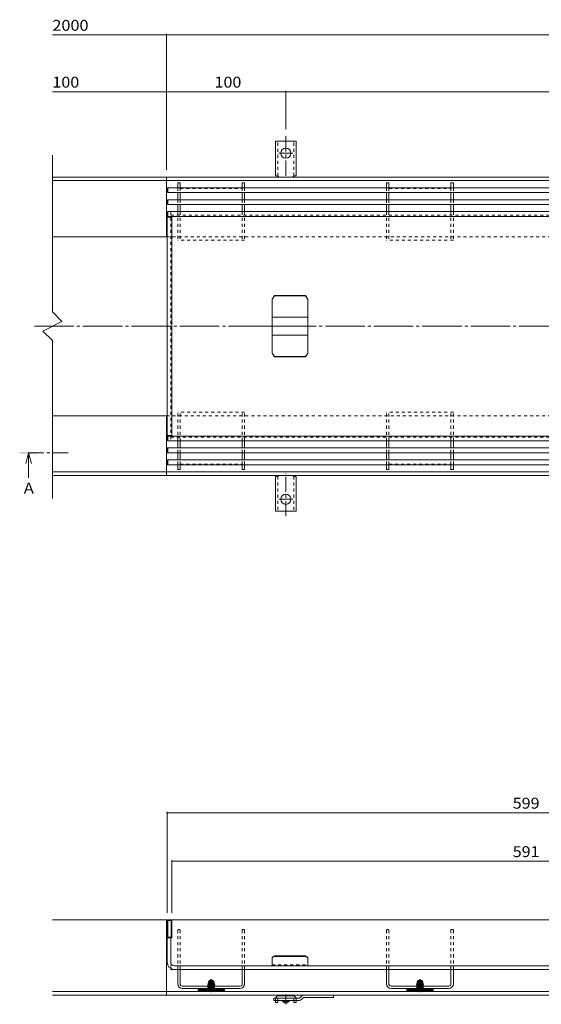
# Model space of a CAD drawing. Units: millimetres. Extents: x -1017 to 1171, y -823 to 793.
# Drawn here: x -1017 to -579, y -448 to 377 of the extents above; entities that cross this region are included whole.
import ezdxf

# ---------------------------------------------------------------- set-up
doc = ezdxf.new("R2010")
doc.units = ezdxf.units.MM
doc.header["$LTSCALE"] = 3
for name, pattern in [('JWW_CENTER1', [6.773333, 4.233333, -0.846667, 0.846667, -0.846667]), ('JWW_CENTER2', [13.546667, 11.006667, -0.846667, 0.846667, -0.846667]), ('JWW_DASHED1', [1.693333, 0.846667, -0.846667])]:
    doc.linetypes.add(name, pattern=pattern)
for name, color, linetype in [('3-1_躯体', 7, 'Continuous'), ('3-2_仕上', 7, 'Continuous'), ('3-3_寸法', 7, 'Continuous'), ('3-4_文字', 7, 'Continuous'), ('3-5_建具', 7, 'Continuous'), ('3-7_木断面', 7, 'Continuous')]:
    doc.layers.add(name, color=color, linetype=linetype)
doc.styles.add('ＭＳ ゴシック', font='txt', dxfattribs={"height": 1})

msp = doc.modelspace()

# ---------------------------------------------------------------- linework, layer by layer
at = {"layer": '3-1_躯体', "color": 4, "linetype": 'Continuous', "lineweight": 9}
for p, q in [((-884.09, 240.43), (-884.09, 236.43)), ((-882.09, 240.43), (-884.09, 240.43)), ((-882.09, 240.43), (-882.09, 236.43)), ((-830.09, 240.43), (-830.09, 236.43)), ((-828.09, 240.43), (-830.09, 240.43)), ((-828.09, 240.43), (-828.09, 236.43)), ((-709.09, 240.43), (-709.09, 236.43)), ((-707.09, 240.43), (-709.09, 240.43)), ((-707.09, 240.43), (-707.09, 236.43)), ((-655.09, 240.43), (-655.09, 236.43)), ((-653.09, 240.43), (-655.09, 240.43)), ((-653.09, 240.43), (-653.09, 236.43)), ((-884.09, 232.43), (-884.09, 226.43)), ((-882.09, 232.43), (-882.09, 226.43)), ((-830.09, 232.43), (-830.09, 226.43)), ((-828.09, 232.43), (-828.09, 226.43)), ((-709.09, 232.43), (-709.09, 226.43)), ((-707.09, 232.43), (-707.09, 226.43)), ((-655.09, 232.43), (-655.09, 226.43)), ((-653.09, 232.43), (-653.09, 226.43)), ((-884.09, 222.43), (-884.09, 216.43)), ((-882.09, 222.43), (-882.09, 216.43)), ((-830.09, 222.43), (-830.09, 216.43)), ((-828.09, 222.43), (-828.09, 216.43)), ((-709.09, 222.43), (-709.09, 216.43)), ((-707.09, 222.43), (-707.09, 216.43)), ((-655.09, 222.43), (-655.09, 216.43)), ((-653.09, 222.43), (-653.09, 216.43)), ((-884.09, 18.43), (-884.09, 24.43)), ((-882.09, 18.43), (-882.09, 24.43)), ((-830.09, 18.43), (-830.09, 24.43)), ((-828.09, 18.43), (-828.09, 24.43)), ((-709.09, 18.43), (-709.09, 24.43)), ((-707.09, 18.43), (-707.09, 24.43)), ((-655.09, 18.43), (-655.09, 24.43)), ((-653.09, 18.43), (-653.09, 24.43)), ((-884.09, 8.43), (-884.09, 14.43)), ((-882.09, 8.43), (-882.09, 14.43)), ((-830.09, 8.43), (-830.09, 14.43)), ((-828.09, 8.43), (-828.09, 14.43)), ((-709.09, 8.43), (-709.09, 14.43)), ((-707.09, 8.43), (-707.09, 14.43)), ((-655.09, 8.43), (-655.09, 14.43)), ((-653.09, 8.43), (-653.09, 14.43)), ((-884.09, 0.43), (-884.09, 4.43)), ((-882.09, 0.43), (-884.09, 0.43)), ((-882.09, 0.43), (-882.09, 4.43)), ((-830.09, 0.43), (-830.09, 4.43)), ((-828.09, 0.43), (-830.09, 0.43)), ((-828.09, 0.43), (-828.09, 4.43)), ((-709.09, 0.43), (-709.09, 4.43)), ((-707.09, 0.43), (-709.09, 0.43)), ((-707.09, 0.43), (-707.09, 4.43)), ((-655.09, 0.43), (-655.09, 4.43)), ((-653.09, 0.43), (-655.09, 0.43)), ((-653.09, 0.43), (-653.09, 4.43)), ((-884.09, -418.46), (-882.09, -418.46)), ((-884.09, -430.46), (-884.09, -418.46)), ((-882.09, -430.96), (-882.09, -418.46)), ((-830.09, -418.46), (-828.09, -418.46)), ((-830.09, -430.96), (-830.09, -418.46)), ((-828.09, -430.46), (-828.09, -418.46)), ((-709.09, -418.46), (-707.09, -418.46)), ((-709.09, -430.46), (-709.09, -418.46)), ((-707.09, -430.96), (-707.09, -418.46)), ((-655.09, -418.46), (-653.09, -418.46)), ((-655.09, -430.96), (-655.09, -418.46)), ((-653.09, -430.46), (-653.09, -418.46)), ((-831.59, -432.46), (-880.59, -432.46)), ((-880.09, -434.46), (-832.09, -434.46)), ((-656.59, -432.46), (-705.59, -432.46)), ((-705.09, -434.46), (-657.09, -434.46))]:
    msp.add_line(p, q, dxfattribs=at)
at = {"layer": '3-1_躯体', "color": 4, "linetype": 'JWW_DASHED1', "lineweight": 9}
for p, q in [((-884.09, 236.43), (-884.09, 232.43)), ((-882.09, 236.43), (-882.09, 232.43)), ((-882.09, 235.93), (-830.09, 235.93)), ((-830.09, 236.43), (-830.09, 232.43)), ((-828.09, 236.43), (-828.09, 232.43)), ((-709.09, 236.43), (-709.09, 232.43)), ((-707.09, 236.43), (-707.09, 232.43)), ((-707.09, 235.93), (-655.09, 235.93)), ((-655.09, 236.43), (-655.09, 232.43)), ((-653.09, 236.43), (-653.09, 232.43)), ((-884.09, 226.43), (-884.09, 222.43)), ((-882.09, 226.43), (-882.09, 222.43)), ((-830.09, 226.43), (-830.09, 222.43)), ((-828.09, 226.43), (-828.09, 222.43)), ((-709.09, 226.43), (-709.09, 222.43)), ((-707.09, 226.43), (-707.09, 222.43)), ((-655.09, 226.43), (-655.09, 222.43)), ((-653.09, 226.43), (-653.09, 222.43)), ((-884.09, 216.43), (-884.09, 192.43)), ((-882.09, 216.43), (-882.09, 192.43)), ((-830.09, 216.43), (-830.09, 192.43)), ((-828.09, 216.43), (-828.09, 192.43)), ((-709.09, 216.43), (-709.09, 192.43)), ((-707.09, 216.43), (-707.09, 192.43)), ((-655.09, 216.43), (-655.09, 192.43)), ((-653.09, 216.43), (-653.09, 192.43)), ((-828.09, 192.43), (-884.09, 192.43)), ((-653.09, 192.43), (-709.09, 192.43)), ((-884.09, 24.43), (-884.09, 48.43)), ((-828.09, 48.43), (-884.09, 48.43)), ((-882.09, 24.43), (-882.09, 48.43)), ((-830.09, 24.43), (-830.09, 48.43)), ((-828.09, 24.43), (-828.09, 48.43)), ((-709.09, 24.43), (-709.09, 48.43)), ((-653.09, 48.43), (-709.09, 48.43)), ((-707.09, 24.43), (-707.09, 48.43)), ((-655.09, 24.43), (-655.09, 48.43)), ((-653.09, 24.43), (-653.09, 48.43)), ((-884.09, 14.43), (-884.09, 18.43)), ((-882.09, 14.43), (-882.09, 18.43)), ((-830.09, 14.43), (-830.09, 18.43)), ((-828.09, 14.43), (-828.09, 18.43)), ((-709.09, 14.43), (-709.09, 18.43)), ((-707.09, 14.43), (-707.09, 18.43)), ((-655.09, 14.43), (-655.09, 18.43)), ((-653.09, 14.43), (-653.09, 18.43)), ((-884.09, 4.43), (-884.09, 8.43)), ((-882.09, 4.43), (-882.09, 8.43)), ((-830.09, 4.43), (-830.09, 8.43)), ((-828.09, 4.43), (-828.09, 8.43)), ((-709.09, 4.43), (-709.09, 8.43)), ((-707.09, 4.43), (-707.09, 8.43)), ((-655.09, 4.43), (-655.09, 8.43)), ((-653.09, 4.43), (-653.09, 8.43)), ((-882.09, 4.93), (-830.09, 4.93)), ((-707.09, 4.93), (-655.09, 4.93)), ((-884.09, -384.96), (-882.09, -384.96)), ((-884.09, -418.46), (-884.09, -384.96)), ((-882.09, -418.46), (-882.09, -384.96)), ((-830.09, -384.96), (-828.09, -384.96)), ((-830.09, -418.46), (-830.09, -384.96)), ((-828.09, -418.46), (-828.09, -384.96)), ((-709.09, -384.96), (-707.09, -384.96)), ((-709.09, -418.46), (-709.09, -384.96)), ((-707.09, -418.46), (-707.09, -384.96)), ((-655.09, -384.96), (-653.09, -384.96)), ((-655.09, -418.46), (-655.09, -384.96)), ((-653.09, -418.46), (-653.09, -384.96))]:
    msp.add_line(p, q, dxfattribs=at)
at = {"layer": '3-1_躯体', "color": 4, "linetype": 'Continuous', "lineweight": 9}
for centre, radius, start, end in [((-880.09, -430.46), 4, 180, 270), ((-880.59, -430.96), 1.5, 180, 270), ((-832.09, -430.46), 4, 270, 0), ((-831.59, -430.96), 1.5, 270, 0), ((-705.09, -430.46), 4, 180, 270), ((-705.59, -430.96), 1.5, 180, 270), ((-657.09, -430.46), 4, 270, 0), ((-656.59, -430.96), 1.5, 270, 0)]:
    msp.add_arc(centre, radius, start, end, dxfattribs=at)
at = {"layer": '3-2_仕上', "color": 3, "linetype": 'Continuous', "lineweight": 9}
for p, q in [((-989.28, 263.65), (-989.28, 132.43)), ((-989.28, 132.43), (-981.28, 124.43)), ((-981.28, 124.43), (-997.28, 116.43)), ((-997.28, 116.43), (-989.28, 108.43)), ((-989.28, 108.43), (-989.28, -23.88)), ((-294.08, -376.96), (-893.09, -376.96)), ((-893.09, -412.46), (-893.09, -391.96)), ((-893.09, -391.96), (-890.09, -391.96)), ((-890.09, -412.46), (-890.09, -391.96)), ((-890.09, -418.46), (-890.09, -417.66)), ((-890.09, -418.46), (-297.08, -418.46)), ((-887.09, -415.46), (-300.08, -415.46))]:
    msp.add_line(p, q, dxfattribs=at)
at = {"layer": '3-2_仕上', "color": 6, "linetype": 'Continuous', "lineweight": 9}
for p, q in [((-893.09, 235.93), (-892.59, 236.43)), ((-893.09, 232.93), (-893.09, 235.93)), ((-892.59, 232.43), (-893.09, 232.93)), ((-892.59, 232.43), (-892.59, 236.43)), ((-294.59, 236.43), (-892.59, 236.43)), ((-294.59, 232.43), (-892.59, 232.43)), ((-892.59, 226.43), (-893.09, 225.93)), ((-893.09, 222.93), (-893.09, 225.93)), ((-893.09, 222.93), (-892.59, 222.43)), ((-294.59, 226.43), (-892.59, 226.43)), ((-892.59, 222.43), (-892.59, 226.43)), ((-892.59, 216.43), (-893.09, 215.93)), ((-893.09, 212.93), (-893.09, 215.93)), ((-294.59, 222.43), (-892.59, 222.43)), ((-294.59, 216.43), (-892.59, 216.43)), ((-892.59, 212.43), (-892.59, 216.43)), ((-893.09, 212.93), (-892.59, 212.43)), ((-893.09, 211.93), (-892.59, 212.43)), ((-889.09, 211.93), (-893.09, 211.93)), ((-893.09, 211.93), (-893.09, 28.93)), ((-294.59, 212.43), (-892.59, 212.43)), ((-889.09, 211.93), (-889.59, 212.43)), ((-889.09, 211.93), (-889.09, 28.93)), ((-889.09, 28.93), (-893.09, 28.93)), ((-893.09, 28.93), (-892.59, 28.43)), ((-893.09, 27.93), (-892.59, 28.43)), ((-893.09, 27.93), (-893.09, 24.93)), ((-892.59, 24.43), (-893.09, 24.93)), ((-892.59, 28.43), (-892.59, 24.43)), ((-294.59, 28.43), (-892.59, 28.43)), ((-889.09, 28.93), (-889.59, 28.43)), ((-893.09, 17.93), (-892.59, 18.43)), ((-893.09, 17.93), (-893.09, 14.93)), ((-294.59, 24.43), (-892.59, 24.43)), ((-892.59, 18.43), (-892.59, 14.43)), ((-294.59, 18.43), (-892.59, 18.43)), ((-892.59, 14.43), (-893.09, 14.93)), ((-892.59, 8.43), (-893.09, 7.93)), ((-294.59, 14.43), (-892.59, 14.43)), ((-892.59, 8.43), (-892.59, 4.43)), ((-294.59, 8.43), (-892.59, 8.43)), ((-893.09, 7.93), (-893.09, 4.93)), ((-893.09, 4.93), (-892.59, 4.43)), ((-294.59, 4.43), (-892.59, 4.43)), ((-893.09, -391.96), (-893.09, -376.96)), ((-893.09, -376.96), (-889.09, -376.96)), ((-892.59, -377.46), (-893.09, -376.96)), ((-889.59, -377.46), (-892.59, -377.46)), ((-892.59, -377.46), (-892.59, -391.46)), ((-889.09, -376.96), (-889.59, -377.46)), ((-889.59, -391.46), (-889.59, -377.46)), ((-889.09, -376.96), (-889.09, -391.96)), ((-892.59, -391.46), (-893.09, -391.96)), ((-889.09, -391.96), (-893.09, -391.96)), ((-892.59, -391.46), (-889.59, -391.46)), ((-889.59, -391.46), (-889.09, -391.96))]:
    msp.add_line(p, q, dxfattribs=at)
at = {"layer": '3-2_仕上', "color": 3, "linetype": 'JWW_DASHED1', "lineweight": 9}
for p, q in [((-890.09, 216.43), (-890.09, 24.43)), ((-890.09, 213.43), (-294.09, 213.43)), ((-890.09, 27.43), (-294.09, 27.43)), ((-890.09, -417.66), (-890.09, -412.46))]:
    msp.add_line(p, q, dxfattribs=at)
at = {"layer": '3-2_仕上', "color": 4, "linetype": 'Continuous', "lineweight": 9}
for p, q in [((-803.09, 146.17), (-805.09, 143.11)), ((-805.09, 143.11), (-803.14, 145.83)), ((-805.09, 143.11), (-805.09, 97.74)), ((-803.14, 145.83), (-803.09, 146.17)), ((-777.04, 145.83), (-803.14, 145.83)), ((-777.09, 146.17), (-803.09, 146.17)), ((-777.09, 146.17), (-777.04, 145.83)), ((-775.09, 143.11), (-777.09, 146.17)), ((-777.04, 145.83), (-775.09, 143.11)), ((-775.09, 97.74), (-775.09, 143.11)), ((-805.09, 127.93), (-775.09, 127.93)), ((-805.09, 112.93), (-775.09, 112.93)), ((-803.14, 95.02), (-805.09, 97.74)), ((-805.09, 97.74), (-803.09, 94.68)), ((-777.04, 95.02), (-803.14, 95.02)), ((-803.09, 94.68), (-803.14, 95.02)), ((-803.09, 94.68), (-777.09, 94.68)), ((-777.09, 94.68), (-775.09, 97.74)), ((-777.09, 94.68), (-777.04, 95.02)), ((-777.04, 95.02), (-775.09, 97.74)), ((-803.09, -406.96), (-805.09, -408.11)), ((-805.09, -408.66), (-803.14, -407.68)), ((-805.09, -408.11), (-805.09, -415.46)), ((-803.09, -406.96), (-803.14, -407.68)), ((-803.14, -407.68), (-777.04, -407.68)), ((-777.09, -406.96), (-803.09, -406.96)), ((-775.09, -408.11), (-777.09, -406.96)), ((-777.09, -406.96), (-777.04, -407.68)), ((-777.04, -407.68), (-775.09, -408.66)), ((-775.09, -415.46), (-775.09, -408.11)), ((-805.09, -415.46), (-775.09, -415.46))]:
    msp.add_line(p, q, dxfattribs=at)
at = {"layer": '3-2_仕上', "color": 7, "linetype": 'JWW_CENTER1', "lineweight": 9}
msp.add_line((-810.09, 120.43), (-770.09, 120.43), dxfattribs=at)
at = {"layer": '3-2_仕上', "color": 4, "linetype": 'JWW_DASHED1', "lineweight": 9}
msp.add_line((-805.09, -414.66), (-775.09, -414.66), dxfattribs=at)
at = {"layer": '3-2_仕上', "color": 3, "linetype": 'Continuous', "lineweight": 9}
for radius in [6, 3]:
    msp.add_arc((-887.09, -412.46), radius, 180, 270, dxfattribs=at)
at = {"layer": '3-3_寸法', "color": 4, "linetype": 'Continuous', "lineweight": 9}
for p, q in [((-793.59, 275.43), (-802.34, 275.43)), ((-802.34, 246.43), (-802.34, 275.43)), ((-793.59, 275.43), (-784.84, 275.43)), ((-784.84, 246.43), (-784.84, 275.43)), ((-802.34, 246.43), (-801.09, 246.43)), ((-784.84, 246.43), (-786.09, 246.43)), ((-802.34, -5.57), (-801.09, -5.57)), ((-802.34, -5.57), (-802.34, -34.57)), ((-784.84, -5.57), (-786.09, -5.57)), ((-784.84, -5.57), (-784.84, -34.57)), ((-793.59, -34.57), (-802.34, -34.57)), ((-793.59, -34.57), (-784.84, -34.57)), ((-802.34, -444.46), (-802.34, -446.26)), ((-800.34, -444.46), (-800.34, -446.26)), ((-787.04, -442.46), (-800.14, -442.46)), ((-787.84, -440.46), (-799.34, -440.46)), ((-786.84, -444.46), (-786.84, -446.26)), ((-784.84, -444.46), (-784.84, -446.26)), ((-800.34, -446.26), (-802.34, -446.26)), ((-784.84, -446.26), (-786.84, -446.26))]:
    msp.add_line(p, q, dxfattribs=at)
at = {"layer": '3-3_寸法', "color": 4, "linetype": 'JWW_DASHED1', "lineweight": 9}
for p, q in [((-800.34, 246.28), (-800.34, 275.43)), ((-786.84, 246.28), (-786.84, 275.43)), ((-800.34, -5.43), (-800.34, -34.57)), ((-786.84, -5.43), (-786.84, -34.57)), ((-802.34, -444.46), (-802.34, -443.46)), ((-800.34, -444.46), (-800.34, -442.66)), ((-786.84, -444.46), (-786.84, -442.66)), ((-784.84, -444.46), (-784.84, -443.46))]:
    msp.add_line(p, q, dxfattribs=at)
at = {"layer": '3-3_寸法', "color": 4, "linetype": 'JWW_CENTER1', "lineweight": 9}
for p, q in [((-793.59, 279.55), (-793.59, 243.85)), ((-793.59, 265.43), (-799.36, 265.43)), ((-793.59, 265.43), (-787.81, 265.43)), ((-793.59, -38.7), (-793.59, -3)), ((-793.59, -24.57), (-799.36, -24.57)), ((-793.59, -24.57), (-787.81, -24.57)), ((-793.59, -439.36), (-793.59, -447.65))]:
    msp.add_line(p, q, dxfattribs=at)
at = {"layer": '3-3_寸法', "color": 2, "linetype": 'Continuous', "lineweight": 9}
for p, q in [((-989.28, 245.43), (-893.59, 245.43)), ((-989.28, 242.43), (-893.59, 242.43)), ((-893.59, 195.43), (-893.59, 245.43)), ((-893.59, 245.43), (-44.08, 245.43)), ((-893.59, 242.43), (-44.08, 242.43)), ((-989.28, 195.43), (-893.09, 195.43)), ((-989.28, 45.43), (-893.09, 45.43)), ((-893.59, 45.43), (-893.59, -4.57)), ((-989.28, -1.57), (-893.59, -1.57)), ((-989.28, -4.57), (-893.59, -4.57)), ((-893.59, -1.57), (-44.08, -1.57)), ((-893.59, -4.57), (-44.08, -4.57)), ((-44.08, -376.96), (-989.28, -376.96)), ((-893.59, -439.96), (-893.59, -376.96)), ((-44.08, -436.96), (-989.28, -436.96)), ((-44.08, -439.96), (-989.28, -439.96)), ((-796.34, -444.96), (-796.34, -444.46)), ((-794.59, -446.46), (-796.34, -444.96)), ((-790.84, -444.96), (-796.34, -444.96)), ((-790.84, -444.96), (-792.59, -446.46)), ((-790.84, -444.96), (-790.84, -444.46)), ((-792.59, -446.46), (-794.59, -446.46))]:
    msp.add_line(p, q, dxfattribs=at)
at = {"layer": '3-3_寸法', "color": 2, "linetype": 'JWW_DASHED1', "lineweight": 9}
for p, q in [((-893.59, 195.43), (-44.08, 195.43)), ((-893.59, 45.43), (-44.08, 45.43))]:
    msp.add_line(p, q, dxfattribs=at)
at = {"layer": '3-3_寸法', "color": 7, "linetype": 'JWW_CENTER2', "lineweight": 9}
msp.add_line((-1004.28, 120.43), (-29.08, 120.43), dxfattribs=at)
at = {"layer": '3-3_寸法', "color": 3, "linetype": 'Continuous', "lineweight": 9}
for p, q in [((-803.59, -442.46), (-803.59, -444.46)), ((-803.59, -442.46), (-782.09, -442.46)), ((-782.5, -444.46), (-803.59, -444.46)), ((-780.46, -440.84), (-782.09, -442.46)), ((-780.38, -443.58), (-778.76, -441.96)), ((-778.76, -441.96), (-753.59, -441.96)), ((-778.34, -439.96), (-753.59, -439.96)), ((-753.59, -439.96), (-753.59, -441.96))]:
    msp.add_line(p, q, dxfattribs=at)
at = {"layer": '3-3_寸法', "color": 4, "linetype": 'Continuous', "lineweight": 9}
for centre in [(-793.59, 265.43), (-793.59, -24.57)]:
    msp.add_circle(centre, 4.25, dxfattribs=at)
for centre, radius, start, end in [((-801.09, 244.43), 2, 30.00051, 90), ((-786.09, 244.43), 2, 90, 149.99949), ((-801.09, -3.57), 2, 270, 329.99949), ((-786.09, -3.57), 2, 210.00051, 270), ((-799.34, -443.46), 3, 90, 160.53422), ((-787.84, -443.46), 3, 19.46578, 90)]:
    msp.add_arc(centre, radius, start, end, dxfattribs=at)
at = {"layer": '3-3_寸法', "color": 4, "linetype": 'JWW_DASHED1', "lineweight": 9}
for centre, radius, start, end in [((-799.34, -443.46), 3, 160.53422, 180), ((-800.14, -442.66), 0.2, 90, 180), ((-787.04, -442.66), 0.2, 0, 90), ((-787.84, -443.46), 3, 0, 19.46578)]:
    msp.add_arc(centre, radius, start, end, dxfattribs=at)
at = {"layer": '3-3_寸法', "color": 3, "linetype": 'Continuous', "lineweight": 9}
for centre, start, end in [((-782.5, -441.46), 270, 314.99996), ((-778.34, -442.96), 90, 134.99996)]:
    msp.add_arc(centre, 3, start, end, dxfattribs=at)
at = {"layer": '3-4_文字', "color": 7, "linetype": 'Continuous', "lineweight": 9}
for p, q in [((-989.28, 364.44), (-893.59, 364.44)), ((-893.59, 365.34), (-893.59, 251.43)), ((-893.59, 364.44), (-44.08, 364.44)), ((-989.28, 316.85), (-893.59, 316.85)), ((-893.59, 316.85), (-793.59, 316.85)), ((-793.59, 317.75), (-793.59, 285.55)), ((-793.59, 316.85), (-193.58, 316.85)), ((-893.09, -286.34), (-893.09, -370.96)), ((-893.09, -287.24), (-294.08, -287.24)), ((-889.09, -326.92), (-889.09, -370.96)), ((-889.09, -327.82), (-298.08, -327.82))]:
    msp.add_line(p, q, dxfattribs=at)
at = {"layer": '3-4_文字', "color": 7, "linetype": 'Continuous', "lineweight": 9, "const_width": 0.6}
for points in [[(-893.29, 364.44, 0.414214), (-893.59, 364.74, 0.414214), (-893.89, 364.44, 0.414214), (-893.59, 364.14, 0.414214)], [(-893.29, 316.85, 0.414214), (-893.59, 317.15, 0.414214), (-893.89, 316.85, 0.414214), (-893.59, 316.55, 0.414214)], [(-793.29, 316.85, 0.414214), (-793.59, 317.15, 0.414214), (-793.89, 316.85, 0.414214), (-793.59, 316.55, 0.414214)], [(-892.79, -287.24, 0.414214), (-893.09, -286.94, 0.414214), (-893.39, -287.24, 0.414214), (-893.09, -287.54, 0.414214)], [(-888.79, -327.82, 0.414214), (-889.09, -327.52, 0.414214), (-889.39, -327.82, 0.414214), (-889.09, -328.12, 0.414214)]]:
    msp.add_lwpolyline(points, format="xyb", close=True, dxfattribs=at)
at = {"layer": '3-5_建具', "color": 4, "linetype": 'Continuous', "lineweight": 9}
for q in [(-1011.61, 5.43), (-1009.21, -6.57), (-1006.81, 5.43)]:
    msp.add_line((-1009.21, 14.43), q, dxfattribs=at)
at = {"layer": '3-5_建具', "color": 4, "linetype": 'JWW_CENTER1', "lineweight": 9}
msp.add_line((-1009.21, 14.43), (-975.79, 14.43), dxfattribs=at)
at = {"layer": '3-5_建具', "color": 4, "linetype": 'Continuous', "lineweight": 9}
msp.add_solid([(-1016.71, 13.68), (-1016.71, 15.18), (-1001.71, 13.68), (-1001.71, 15.18)], dxfattribs=at)
at = {"layer": '3-7_木断面', "color": 30, "linetype": 'Continuous', "lineweight": 5}
for p, q in [((-859.09, -431.46), (-858.09, -427.96)), ((-858.84, -431.58), (-854.84, -427.58)), ((-858.84, -432.85), (-854.05, -428.07)), ((-858.72, -430.2), (-855.69, -427.16)), ((-858.22, -428.42), (-857.43, -427.63)), ((-856.09, -426.96), (-858.09, -427.96)), ((-858.09, -427.96), (-854.09, -427.96)), ((-856.09, -426.96), (-854.09, -427.96)), ((-853.09, -431.46), (-854.09, -427.96)), ((-684.09, -431.46), (-683.09, -427.96)), ((-683.84, -431.58), (-679.84, -427.58)), ((-683.84, -432.85), (-679.05, -428.07)), ((-683.72, -430.2), (-680.69, -427.16)), ((-683.22, -428.42), (-682.43, -427.63)), ((-681.09, -426.96), (-683.09, -427.96)), ((-683.09, -427.96), (-679.09, -427.96)), ((-681.09, -426.96), (-679.09, -427.96)), ((-678.09, -431.46), (-679.09, -427.96)), ((-867.09, -434.46), (-845.09, -434.46)), ((-867.09, -435.96), (-867.09, -434.46)), ((-867.09, -434.74), (-866.81, -434.46)), ((-867.08, -436.01), (-865.53, -434.46)), ((-866.61, -436.81), (-864.26, -434.46)), ((-846.09, -436.96), (-866.09, -436.96)), ((-865.49, -436.96), (-862.99, -434.46)), ((-864.21, -436.96), (-861.71, -434.46)), ((-862.94, -436.96), (-860.44, -434.46)), ((-861.67, -436.96), (-859.17, -434.46)), ((-860.4, -436.96), (-853.49, -430.05)), ((-859.12, -436.96), (-853.2, -431.04)), ((-859.09, -431.46), (-853.09, -431.46)), ((-858.84, -434.13), (-853.77, -429.06)), ((-858.84, -432.46), (-858.84, -431.46)), ((-857.85, -436.96), (-853.34, -432.44)), ((-856.58, -436.96), (-853.34, -433.72)), ((-855.3, -436.96), (-852.8, -434.46)), ((-854.03, -436.96), (-851.53, -434.46)), ((-853.34, -432.46), (-853.34, -431.46)), ((-852.76, -436.96), (-850.26, -434.46)), ((-851.49, -436.96), (-848.99, -434.46)), ((-850.21, -436.96), (-847.71, -434.46)), ((-848.94, -436.96), (-846.44, -434.46)), ((-847.67, -436.96), (-845.17, -434.46)), ((-846.39, -436.96), (-845.09, -435.65)), ((-845.09, -435.96), (-845.09, -434.46)), ((-692.09, -434.46), (-670.09, -434.46)), ((-692.09, -435.96), (-692.09, -434.46)), ((-692.09, -434.74), (-691.81, -434.46)), ((-692.08, -436.01), (-690.53, -434.46)), ((-691.61, -436.81), (-689.26, -434.46)), ((-671.09, -436.96), (-691.09, -436.96)), ((-690.49, -436.96), (-687.99, -434.46)), ((-689.21, -436.96), (-686.71, -434.46)), ((-687.94, -436.96), (-685.44, -434.46)), ((-686.67, -436.96), (-684.17, -434.46)), ((-685.4, -436.96), (-678.49, -430.05)), ((-684.12, -436.96), (-678.2, -431.04)), ((-684.09, -431.46), (-678.09, -431.46)), ((-683.84, -434.13), (-678.77, -429.06)), ((-683.84, -432.46), (-683.84, -431.46)), ((-682.85, -436.96), (-678.34, -432.44)), ((-681.58, -436.96), (-678.34, -433.72)), ((-680.3, -436.96), (-677.8, -434.46)), ((-679.03, -436.96), (-676.53, -434.46)), ((-678.34, -432.46), (-678.34, -431.46)), ((-677.76, -436.96), (-675.26, -434.46)), ((-676.49, -436.96), (-673.99, -434.46)), ((-675.21, -436.96), (-672.71, -434.46)), ((-673.94, -436.96), (-671.44, -434.46)), ((-672.67, -436.96), (-670.17, -434.46)), ((-671.39, -436.96), (-670.09, -435.65)), ((-670.09, -435.96), (-670.09, -434.46))]:
    msp.add_line(p, q, dxfattribs=at)
at = {"layer": '3-7_木断面', "color": 30, "linetype": 'JWW_CENTER1', "lineweight": 5}
for p, q in [((-856.09, -437.46), (-856.09, -426.48)), ((-681.09, -437.46), (-681.09, -426.48))]:
    msp.add_line(p, q, dxfattribs=at)
at = {"layer": '3-7_木断面', "color": 30, "linetype": 'JWW_DASHED1', "lineweight": 5}
for p, q in [((-858.84, -434.46), (-858.84, -432.46)), ((-853.34, -434.46), (-853.34, -432.46)), ((-683.84, -434.46), (-683.84, -432.46)), ((-678.34, -434.46), (-678.34, -432.46))]:
    msp.add_line(p, q, dxfattribs=at)
at = {"layer": '3-7_木断面', "color": 30, "linetype": 'Continuous', "lineweight": 5}
for centre, start, end in [((-866.09, -435.96), 180, 270), ((-846.09, -435.96), 270, 0), ((-691.09, -435.96), 180, 270), ((-671.09, -435.96), 270, 0)]:
    msp.add_arc(centre, 1, start, end, dxfattribs=at)

# ---------------------------------------------------------------- texts
at = {"layer": '3-4_文字', "color": 2, "linetype": 'Continuous', "lineweight": 211, "style": 'ＭＳ ゴシック'}
for s, width, p in [('2000', 1.09375, (-989.28, 367.93)), ('100', 1.083333, (-989.28, 320.34)), ('100', 1.083333, (-853.34, 320.34)), ('599', 1.083333, (-603.34, -283.74)), ('591', 1.083333, (-603.34, -324.33))]:
    msp.add_text(s, height=9.144, dxfattribs=dict(at, width=width)).set_placement(p)
at = {"layer": '3-5_建具', "color": 2, "linetype": 'Continuous', "lineweight": 9, "style": 'ＭＳ ゴシック'}
msp.add_text('Ａ', height=9.14, dxfattribs=at).set_placement((-1015.21, -19.88))

doc.saveas('drawing.dxf')
